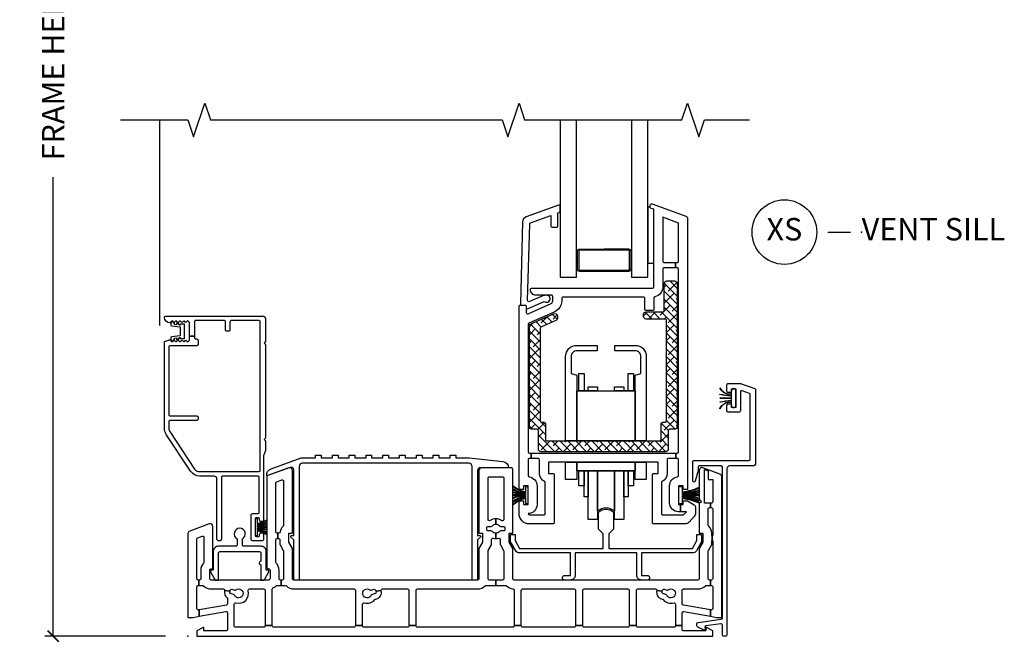
# Model space of a CAD drawing. Units: inches. Extents: x 1 to 132, y 1 to 64.
# Drawn here: x 10 to 21, y 44 to 51 of the extents above; entities that cross this region are included whole.
import ezdxf

# ---------------------------------------------------------------- set-up
doc = ezdxf.new("R2010")
doc.units = ezdxf.units.IN
doc.header["$MEASUREMENT"] = 0
doc.layers.get('Defpoints').update_dxf_attribs({"color": 253})
for name, color, linetype in [('ZP-ANNO-DIMS-DWNLD', 2, 'Continuous'), ('ZP-ANNO-MARK', 9, 'Continuous'), ('ZP-ANNO-TITL', 44, 'Continuous'), ('ZP-SECT-ALUM', 63, 'Continuous'), ('ZP-SECT-GLAS', 153, 'Continuous'), ('ZP-SECT-HDWR', 53, 'Continuous'), ('ZP-SECT-REIN', 14, 'Continuous'), ('ZP-SECT-RNHA', 101, 'Continuous'), ('ZP-SECT-SCRN', 234, 'Screen'), ('ZP-SECT-VINL', 130, 'Continuous'), ('ZP-SECT-WSTP', 40, 'Continuous')]:
    doc.layers.add(name, color=color, linetype=linetype)
doc.layers.add('ZP-ANNO-NPLT', color=7, linetype='Continuous', plot=False)
doc.styles.get("Standard").update_dxf_attribs({"font": 'arial.ttf'})
doc.linetypes.add('Screen', pattern='A,0.0625,-0.09375,[133,ltypeshp.shx,S=0.0375,R=0,X=-0.0625,Y=0],-0.0625,0.03125', length=0.25)
doc.dimstyles.new('Frame Make Height and Width', dxfattribs={"dimtxt": 0.25, "dimasz": 0.125, "dimexe": 0.09375, "dimexo": 0.25, "dimgap": 0.0875, "dimtad": 0, "dimdec": 4, "dimzin": 10, "dimdsep": 46, "dimlunit": 5, "dimtxsty": 'Standard', "dimblk1": 'ARCHTICK', "dimblk2": 'ARCHTICK', "dimsah": 1, "dimcen": 0.09, "dimclrd": 256, "dimclre": 256, "dimclrt": 255, "dimadec": 3, "dimazin": 2, "dimtfac": 0.75, "dimtdec": 4, "dimtofl": 0, "dimtmove": 2, "dimatfit": 3, "dimfxl": 1, "dimfrac": 2, "dimtolj": 1, "dimtzin": 0, "dimlwd": -1, "dimlwe": -1, "dimarcsym": 0})

# ---------------------------------------------------------------- blocks, each defined once
blk = doc.blocks.new('_ArchTick')
at = {"color": 0, "linetype": 'ByBlock', "const_width": 0.15}
blk.add_lwpolyline([(-0.5, -0.5), (0.5, 0.5)], dxfattribs=at)
blk = doc.blocks.new('*D105')
at = {"layer": 'Defpoints', "color": 0}
for p in [(10.5, 57), (12, 57), (12, 44)]:
    blk.add_point(p, dxfattribs=at)
at = {"layer": 'ZP-ANNO-DIMS-DWNLD'}
for p, q in [((11.75, 57), (10.406, 57)), ((10.5, 57), (10.5, 51.889)), ((10.5, 44), (10.5, 49.111)), ((11.75, 44), (10.406, 44))]:
    blk.add_line(p, q, dxfattribs=at)
at = {"layer": 'ZP-ANNO-DIMS-DWNLD', "xscale": 0.125, "yscale": 0.125, "zscale": 0.125}
for p, rotation in [((10.5, 57), 90), ((10.5, 44), 270)]:
    blk.add_blockref('_ArchTick', p, dxfattribs=dict(at, rotation=rotation))
at = {"layer": 'ZP-ANNO-DIMS-DWNLD', "color": 255, "insert": (10.5, 50.5), "char_height": 0.25, "attachment_point": 5, "rotation": 90}
blk.add_mtext('\\A1;FRAME HEIGHT', dxfattribs=at)
blk = doc.blocks.new('NG Cut Name Sill Vent X (XS)')
at = {"layer": 'ZP-ANNO-NPLT'}
blk.add_point((0, 0), dxfattribs=at)
at = {"layer": 'ZP-ANNO-TITL'}
blk.add_lwpolyline([(-0.09375, 0), (-0.03125, 0)], dxfattribs=at)
blk.add_circle((-0.215, 0), 0.09, dxfattribs=at)
at = {"layer": 'ZP-ANNO-TITL', "char_height": 0.0625}
for s, insert, width, attachment_point in [('XS', (-0.215, 0), 0.1375, 5), ('VENT SILL', (0, 0), 1.125, 4)]:
    blk.add_mtext(s, dxfattribs=dict(at, insert=insert, width=width, attachment_point=attachment_point))
blk = doc.blocks.new('01CS CWS 8900 SPD BF (1in IG) V S')
at = {"layer": 'ZP-SECT-RNHA'}
h = blk.add_hatch(dxfattribs=at)
h.set_pattern_fill('ANSI38', color=256, scale=0.5, angle=90)
h.set_pattern_definition([(135, (-3e-14, -0.175477), (-0.0441942, -0.0441942), []), (225, (-3e-14, -0.175477), (-0.0441942, -0.1325825), [0.15625, -0.09375])])
edge = h.paths.add_edge_path()
edge.add_line((4.095, 3.515), (3.93, 3.441))
edge.add_arc((3.936, 3.427), 0.015, 113.9918, 180)
edge.add_line((3.921, 3.427), (3.921, 2.399))
edge.add_arc((3.936, 2.399), 0.015, 180, 270)
edge.add_line((3.936, 2.384), (3.951, 2.384))
edge.add_arc((3.951, 2.354), 0.03, 0, 90, ccw=False)
edge.add_line((3.981, 2.354), (3.981, 2.189))
edge.add_arc((3.996, 2.189), 0.015, 180, 270)
edge.add_line((3.996, 2.174), (5.252, 2.174))
edge.add_arc((5.252, 2.189), 0.015, 270, 360)
edge.add_line((5.267, 2.189), (5.267, 2.354))
edge.add_arc((5.297, 2.354), 0.03, 90, 180, ccw=False)
edge.add_line((5.297, 2.384), (5.312, 2.384))
edge.add_arc((5.312, 2.399), 0.015, 270, 360)
edge.add_line((5.327, 2.399), (5.327, 3.517))
edge.add_arc((5.312, 3.517), 0.015, 0, 90)
edge.add_line((5.312, 3.532), (5.102, 3.532))
edge.add_arc((5.102, 3.562), 0.03, 180, 270, ccw=False)
edge.add_line((5.072, 3.562), (5.072, 3.582))
edge.add_arc((5.102, 3.582), 0.03, 90, 180, ccw=False)
edge.add_line((5.102, 3.612), (5.287, 3.612))
edge.add_arc((5.287, 3.627), 0.015, 270, 360)
edge.add_line((5.302, 3.627), (5.302, 3.926))
edge.add_arc((5.332, 3.926), 0.03, 90, 180, ccw=False)
edge.add_line((5.332, 3.956), (5.417, 3.956))
edge.add_arc((5.417, 3.926), 0.03, 0, 90, ccw=False)
edge.add_line((5.447, 3.926), (5.447, 2.334))
edge.add_arc((5.417, 2.334), 0.03, 270, 360, ccw=False)
edge.add_line((5.417, 2.304), (5.362, 2.304))
edge.add_arc((5.362, 2.289), 0.015, 90, 180)
edge.add_line((5.347, 2.289), (5.347, 2.084))
edge.add_arc((5.317, 2.084), 0.03, -90, 0, ccw=False)
edge.add_line((5.317, 2.054), (3.931, 2.054))
edge.add_arc((3.931, 2.084), 0.03, 180, 270, ccw=False)
edge.add_line((3.901, 2.084), (3.901, 2.289))
edge.add_arc((3.886, 2.289), 0.015, 360, 450)
edge.add_line((3.886, 2.304), (3.831, 2.304))
edge.add_arc((3.831, 2.334), 0.03, 180, 270, ccw=False)
edge.add_line((3.801, 2.334), (3.801, 3.462))
edge.add_arc((3.816, 3.462), 0.015, 114, 180, ccw=False)
edge.add_line((3.81, 3.475), (4.07, 3.591))
edge.add_arc((4.083, 3.563), 0.031, 0, 114, ccw=False)
edge.add_line((4.114, 3.563), (4.114, 3.543))
edge.add_arc((4.083, 3.543), 0.031, -66.0001, 0, ccw=False)
at = {"layer": 'ZP-ANNO-NPLT'}
blk.add_point((0, 0), dxfattribs=at)
at = {"layer": 'ZP-SECT-ALUM'}
for points in [[(4.905, 4.062), (4.36, 4.062, -0.417336), (4.335, 4.088), (4.335, 4.288, -0.411098), (4.36, 4.312), (4.632, 4.313), (4.632, 4.298), (4.36, 4.297, 0.414214), (4.35, 4.287), (4.35, 4.087, 0.414214), (4.36, 4.077), (4.905, 4.078, 0.414214), (4.915, 4.088), (4.915, 4.288, 0.414214), (4.905, 4.298), (4.632, 4.298), (4.632, 4.313), (4.905, 4.313, -0.414214), (4.93, 4.288), (4.93, 4.088, -0.414214)], [(0.072, 3.342), (0.072, 3.325, 0.414214), (0.087, 3.31), (0.098, 3.31, -0.414214), (0.113, 3.295), (0.113, 3.25, -0.414214), (0.098, 3.235), (-0.197, 3.235, 0.414214), (-0.212, 3.22), (-0.212, 2.468, 0.414214), (-0.197, 2.453), (0.098, 2.453, -0.414214), (0.113, 2.438), (0.113, 2.418, -0.414214), (0.098, 2.403), (-0.197, 2.403, 0.414214), (-0.212, 2.388), (-0.212, 2.313, 0.146953), (-0.202, 2.278), (0.074, 1.86, 0.251926), (0.126, 1.832), (0.789, 1.832, 0.414214), (0.804, 1.847), (0.804, 3.5, 0.414214), (0.789, 3.515), (0.483, 3.515, 0.414214), (0.468, 3.5), (0.468, 3.411, -0.414214), (0.453, 3.396), (0.433, 3.396, -0.414214), (0.418, 3.411), (0.418, 3.5, 0.414214), (0.403, 3.515), (0.087, 3.515, 0.414214), (0.072, 3.5), (0.072, 3.342), (0.017, 3.342), (0.017, 3.495), (0.004, 3.508, 0.414112), (-0.007, 3.508), (-0.018, 3.497, -0.414214), (-0.029, 3.497), (-0.039, 3.508, 0.414214), (-0.051, 3.508), (-0.061, 3.497, -0.414112), (-0.072, 3.497), (-0.083, 3.508, 0.414214), (-0.094, 3.508), (-0.104, 3.497, -0.414214), (-0.116, 3.497), (-0.126, 3.508, 0.414112), (-0.137, 3.508), (-0.148, 3.497, -0.414214), (-0.159, 3.497), (-0.169, 3.508, 0.414112), (-0.18, 3.508), (-0.184, 3.504, 0.199003), (-0.187, 3.498), (-0.187, 3.498, -0.414214), (-0.195, 3.49), (-0.202, 3.49, -0.407579), (-0.262, 3.549, -0.42086), (-0.246, 3.565), (0.833, 3.565, -0.414214), (0.864, 3.534), (0.864, 3.28), (0.849, 3.265), (0.864, 3.25), (0.864, 2.204), (0.849, 2.189), (0.864, 2.174), (0.864, 2.066), (0.843, 2.008), (0.843, 1.291, -0.414214), (0.828, 1.276), (0.813, 1.276, -0.414214), (0.798, 1.291), (0.798, 1.303, 0.414214), (0.783, 1.318), (0.763, 1.318, 0.414214), (0.748, 1.303), (0.748, 1.123, 0.414214), (0.763, 1.108), (0.783, 1.108, 0.414214), (0.798, 1.123), (0.798, 1.136, -0.414214), (0.813, 1.151), (0.828, 1.151, -0.414214), (0.843, 1.136), (0.843, 1.078, -0.414214), (0.828, 1.063), (0.718, 1.063, -0.414214), (0.703, 1.078), (0.703, 1.348, -0.414214), (0.718, 1.364), (0.778, 1.364, 0.414214), (0.793, 1.379), (0.793, 1.767, 0.414214), (0.778, 1.782), (0.388, 1.782, 0.414214), (0.373, 1.767), (0.373, 1.078, -0.414214), (0.358, 1.063), (0.338, 1.063, -0.414214), (0.323, 1.078), (0.323, 1.752, 0.414214), (0.293, 1.782), (0.133, 1.782, -0.25193), (0.029, 1.838), (-0.241, 2.247, -0.146953), (-0.262, 2.316), (-0.262, 3.282), (-0.206, 3.3, -0.078888), (-0.204, 3.3), (-0.195, 3.3, -0.414214), (-0.187, 3.292), (-0.187, 3.288, 0.414214), (-0.179, 3.28), (-0.175, 3.28, 0.198822), (-0.169, 3.282), (-0.159, 3.293, -0.414214), (-0.148, 3.293), (-0.137, 3.282, 0.414112), (-0.126, 3.282), (-0.116, 3.293, -0.414214), (-0.104, 3.293), (-0.094, 3.282, 0.414214), (-0.083, 3.282), (-0.072, 3.293, -0.414112), (-0.061, 3.293), (-0.051, 3.282, 0.414214), (-0.039, 3.282), (-0.029, 3.293, -0.414214), (-0.018, 3.293), (-0.007, 3.282, 0.414112), (0.004, 3.282), (0.017, 3.295), (0.017, 3.342)]]:
    blk.add_lwpolyline(points, format="xyb", close=True, dxfattribs=at)
at = {"layer": 'ZP-SECT-GLAS', "flags": 128}
for points in [[(4.143, 5.75), (4.143, 4), (4.326, 4), (4.326, 5.75)], [(4.938, 5.75), (4.938, 4), (5.121, 4), (5.121, 5.75)]]:
    blk.add_lwpolyline(points, dxfattribs=at)
at = {"layer": 'ZP-SECT-HDWR'}
for points in [[(4.205, 2.174), (4.205, 3.114, -0.414214), (4.33, 3.239), (4.555, 3.239), (4.555, 3.179), (4.33, 3.179, 0.414214), (4.265, 3.114), (4.265, 2.926), (4.329, 2.908), (4.329, 2.174), (4.329, 2.731), (4.56, 2.731), (4.35, 2.731), (4.35, 2.924), (4.41, 2.924), (4.41, 2.731), (4.454, 2.731), (4.454, 2.778), (4.56, 2.778), (4.56, 2.731), (4.748, 2.731), (4.748, 2.778), (4.854, 2.778), (4.854, 2.731), (4.899, 2.731), (4.899, 2.924), (4.959, 2.924), (4.959, 2.731), (4.748, 2.731), (4.979, 2.731), (4.979, 2.174), (4.979, 2.908), (5.043, 2.926), (5.043, 3.114, 0.414214), (4.978, 3.179), (4.753, 3.179), (4.753, 3.239), (4.978, 3.239, -0.414214), (5.103, 3.114), (5.103, 2.174)], [(5.103, 1.939), (5.103, 1.743), (4.979, 1.743), (4.979, 1.939), (4.979, 1.841), (4.959, 1.841), (4.959, 1.674), (4.899, 1.674), (4.899, 1.841), (4.899, 1.55), (4.854, 1.55), (4.854, 1.841), (4.854, 1.298), (4.748, 1.298), (4.748, 1.841), (4.748, 1.394, 0.333893), (4.56, 1.394), (4.56, 1.841), (4.56, 1.298), (4.454, 1.298), (4.454, 1.841), (4.454, 1.55), (4.41, 1.55), (4.41, 1.841), (4.41, 1.674), (4.35, 1.674), (4.35, 1.841), (4.979, 1.841), (4.329, 1.841), (4.329, 1.939), (4.329, 1.743), (4.205, 1.743), (4.205, 1.939)]]:
    blk.add_lwpolyline(points, format="xyb", close=True, dxfattribs=at)
at = {"layer": 'ZP-SECT-REIN'}
blk.add_lwpolyline([(4.095, 3.515), (3.93, 3.441, 0.296252), (3.921, 3.427), (3.921, 2.399, 0.414214), (3.936, 2.384), (3.951, 2.384, -0.414214), (3.981, 2.354), (3.981, 2.189, 0.414214), (3.996, 2.174), (5.252, 2.174, 0.414214), (5.267, 2.189), (5.267, 2.354, -0.414214), (5.297, 2.384), (5.312, 2.384, 0.414214), (5.327, 2.399), (5.327, 3.517, 0.414214), (5.312, 3.532), (5.102, 3.532, -0.414214), (5.072, 3.562), (5.072, 3.582, -0.414214), (5.102, 3.612), (5.287, 3.612, 0.414214), (5.302, 3.627), (5.302, 3.926, -0.414214), (5.332, 3.956), (5.417, 3.956, -0.414214), (5.447, 3.926), (5.447, 2.334, -0.414214), (5.417, 2.304), (5.362, 2.304, 0.414214), (5.347, 2.289), (5.347, 2.084, -0.414214), (5.317, 2.054), (3.931, 2.054, -0.414214), (3.901, 2.084), (3.901, 2.289, 0.414214), (3.886, 2.304), (3.831, 2.304, -0.414214), (3.801, 2.334), (3.801, 3.462, -0.296214), (3.81, 3.475), (4.07, 3.591, -0.542956), (4.114, 3.563), (4.114, 3.543, -0.296214)], format="xyb", close=True, dxfattribs=at)
at = {"layer": 'ZP-SECT-SCRN'}
blk.add_line((-0.312, 3.461), (-0.312, 5.75), dxfattribs=at)
at = {"layer": 'ZP-SECT-VINL'}
for points in [[(5.433, 1.979), (5.433, 2.039), (5.447, 2.039, 0.414214), (5.462, 2.054), (5.462, 4.087, 0.414214), (5.447, 4.102), (5.429, 4.102), (5.429, 4.162), (5.447, 4.162, 0.414214), (5.462, 4.177), (5.462, 4.601), (5.287, 4.665), (5.287, 4.177, 0.414214), (5.302, 4.162), (5.429, 4.162), (5.429, 4.102), (5.302, 4.102, 0.414214), (5.287, 4.087), (5.287, 3.892, -0.34754), (5.198, 3.78, 0.34754), (5.187, 3.765), (5.187, 3.642, -0.414214), (5.172, 3.627), (5.102, 3.627, -0.414214), (5.087, 3.642), (5.087, 3.762, 0.414214), (5.072, 3.777), (4.176, 3.777, 0.414214), (4.161, 3.762), (4.161, 3.733, -0.296199), (4.084, 3.614), (3.795, 3.485, 0.296199), (3.786, 3.471), (3.786, 2.054, 0.414214), (3.801, 2.039), (3.821, 2.039), (3.821, 1.979), (3.801, 1.979, 0.414214), (3.786, 1.964), (3.786, 1.789, 0.376397), (3.799, 1.775, -0.376397), (3.886, 1.675), (3.886, 1.465, -0.414213), (3.786, 1.365, 0.414192), (3.801, 1.35), (3.963, 1.35, 0.414214), (3.978, 1.365), (3.978, 1.71, 0.287824), (3.97, 1.723, -0.287824), (3.913, 1.813), (3.913, 1.964, 0.414214), (3.898, 1.979), (3.821, 1.979), (3.821, 2.039), (5.433, 2.039), (5.433, 1.979), (5.35, 1.979, 0.414214), (5.335, 1.964), (5.335, 1.813, -0.287823), (5.278, 1.723, 0.287823), (5.27, 1.71), (5.27, 1.365, 0.414214), (5.285, 1.35), (5.511, 1.35, 0.21256), (5.522, 1.355), (5.549, 1.385), (5.482, 1.385), (5.482, 1.465), (5.512, 1.465), (5.512, 1.508), (5.562, 1.508), (5.637, 1.464, -0.267935), (5.652, 1.438), (5.652, 1.373, -0.185288), (5.637, 1.333), (5.58, 1.27, -0.212608), (5.535, 1.25), (5.185, 1.25, -0.414214), (5.17, 1.265), (5.17, 1.798, -0.414214), (5.185, 1.813), (5.235, 1.813), (5.235, 1.939), (4.013, 1.939), (4.013, 1.813), (4.063, 1.813, -0.414214), (4.078, 1.798), (4.078, 1.265, -0.414214), (4.063, 1.25), (3.801, 1.25, -0.414214), (3.686, 1.365), (3.686, 1.508), (3.736, 1.508), (3.736, 1.465), (3.786, 1.465), (3.786, 1.675), (3.736, 1.675), (3.736, 1.633), (3.686, 1.633), (3.686, 3.672, -0.414214), (3.701, 3.687), (3.751, 3.687, -0.414214), (3.766, 3.672), (3.766, 3.605, 0.542955), (3.787, 3.591), (4.043, 3.705, 0.296214), (4.061, 3.733), (4.061, 3.782, 0.414214), (4.046, 3.797), (3.874, 3.797, -0.414214), (3.814, 3.857), (3.814, 3.862, -0.414214), (3.829, 3.877), (5.172, 3.877, 0.414214), (5.187, 3.892), (5.187, 4.754), (5.157, 4.765, -0.315332), (5.147, 4.779), (5.147, 4.801, -0.520567), (5.167, 4.815), (5.542, 4.678, -0.315299), (5.562, 4.65), (5.562, 1.633), (5.512, 1.633), (5.512, 1.675), (5.462, 1.675), (5.462, 1.465), (5.482, 1.465), (5.482, 1.385), (5.462, 1.385, -0.414214), (5.362, 1.485), (5.362, 1.675, -0.376396), (5.449, 1.775, 0.376396), (5.462, 1.789), (5.462, 1.964, 0.414214), (5.447, 1.979)], [(3.726, 4.614), (3.702, 3.702, 0.414214), (3.716, 3.687), (3.751, 3.687, -0.414214), (3.766, 3.672), (3.766, 3.662, 0.577273), (3.788, 3.649), (3.957, 3.724, -0.273999), (3.973, 3.724, 1.328333), (3.992, 3.797), (3.985, 3.797, 0.147079), (3.952, 3.789), (3.803, 3.726, -0.57726), (3.781, 3.739), (3.805, 4.59, -0.31528), (3.814, 4.604), (4.04, 4.686), (4.04, 4.569, 0.414175), (4.055, 4.554), (4.104, 4.554, 0.414252), (4.119, 4.569), (4.119, 4.714), (4.134, 4.72, 0.315333), (4.143, 4.734), (4.143, 4.786, 0.520598), (4.124, 4.8), (3.765, 4.67, 0.315628)], [(5.62, 1.942, -0.414214), (5.635, 1.957), (6.245, 1.957, 0.414214), (6.26, 1.972), (6.26, 2.69, 0.315347), (6.25, 2.704), (6.17, 2.733, 0.520488), (6.15, 2.719), (6.15, 2.51, -0.414214), (6.135, 2.495), (6.015, 2.495, -0.414214), (6, 2.51), (6, 2.572, -0.414214), (6.015, 2.587), (6.035, 2.587, -0.414214), (6.05, 2.572), (6.05, 2.56, 0.414137), (6.065, 2.545), (6.085, 2.545, 0.414137), (6.1, 2.56), (6.1, 2.74, 0.414214), (6.085, 2.755), (6.065, 2.755, 0.414214), (6.05, 2.74), (6.05, 2.728, -0.414214), (6.035, 2.713), (6.015, 2.713, -0.414214), (6, 2.728), (6, 2.8, -0.414214), (6.015, 2.815), (6.147, 2.815, -0.087444), (6.152, 2.814), (6.31, 2.757, -0.315304), (6.32, 2.743), (6.32, 1.927, -0.414214), (6.289, 1.896), (6.031, 1.896, 0.414214), (6, 1.865), (6, 0.015, -0.414214), (5.985, 0), (5.965, 0, -0.414214), (5.95, 0.015), (5.95, 0.123, 0.455796), (5.933, 0.138), (5.764, 0.114, 0.388942), (5.756, 0.104), (5.757, 0.075, -0.565731), (5.747, 0.068), (5.676, 0.101, -0.291525), (5.667, 0.115), (5.667, 0.137, -0.388926), (5.68, 0.153), (5.937, 0.189, 0.373884), (5.95, 0.204), (5.95, 1.881, 0.41429), (5.935, 1.896), (5.695, 1.896, 0.414214), (5.68, 1.881), (5.68, 1.849, -0.065557), (5.679, 1.845), (5.648, 1.727, -0.311224), (5.635, 1.716, -0.414214), (5.62, 1.731)], [(1.259, 1.987), (1.421, 1.987), (1.421, 2.017), (1.483, 2.017), (1.483, 1.987), (1.609, 1.987), (1.609, 2.017), (1.671, 2.017), (1.671, 1.987), (1.796, 1.987), (1.796, 2.017), (1.858, 2.017), (1.858, 1.987), (1.983, 1.987), (1.983, 2.017), (2.045, 2.017), (2.045, 1.987), (2.17, 1.987), (2.17, 2.017), (2.232, 2.017), (2.232, 1.987), (2.357, 1.987), (2.357, 2.017), (2.419, 2.017), (2.419, 1.987), (2.544, 1.987), (2.544, 2.017), (2.606, 2.017), (2.606, 1.987), (2.731, 1.987), (2.731, 2.017), (2.793, 2.017), (2.793, 1.987), (2.919, 1.987), (2.919, 2.017), (2.981, 2.017), (2.981, 1.987), (3.129, 1.987), (3.506, 1.944, -0.36445), (3.57, 1.876), (3.257, 1.876, 0.414214), (3.225, 1.845), (3.225, 1.119), (3.251, 1.119, -0.668189), (3.258, 1.103), (3.225, 1.071), (3.225, 0.625), (3.165, 0.625), (3.165, 1.889, 0.414214), (3.128, 1.926), (1.276, 1.926, 0.414244), (1.239, 1.889), (1.239, 0.625), (1.179, 0.625), (1.179, 1.071), (1.147, 1.103, -0.668186), (1.154, 1.119), (1.179, 1.119), (1.179, 1.851, 0.520565), (1.137, 1.88), (0.878, 1.786, -0.356912), (0.925, 1.865)], [(0.059, 0.209), (0.126, 0.221), (0.126, 0.292), (0.118, 0.291, -0.466308), (0.1, 0.305), (0.1, 0.55, -0.414214), (0.115, 0.565), (0.122, 0.565), (0.122, 0.625), (0.115, 0.625, -0.414214), (0.1, 0.64), (0.1, 1.082, -0.315289), (0.11, 1.096), (0.158, 1.114, -0.520578), (0.178, 1.099), (0.178, 0.825, -0.174184), (0.174, 0.814, 0.190075), (0.143, 0.736), (0.143, 0.64, -0.414214), (0.128, 0.625), (0.122, 0.625), (0.122, 0.565), (0.164, 0.565, -0.204302), (0.175, 0.561, 0.204302), (0.258, 0.525), (0.394, 0.525, -0.490892), (0.408, 0.507), (0.469, 0.501), (0.471, 0.511, -0.414137), (0.49, 0.522), (0.522, 0.513, 0.230966), (0.535, 0.515, -2.905573), (0.519, 0.456, 0.230922), (0.509, 0.464), (0.477, 0.473, -0.414077), (0.466, 0.492), (0.469, 0.501), (0.408, 0.507, 0.299308), (0.435, 0.428, -0.231215), (0.44, 0.417), (0.44, 0.36, -0.36397), (0.428, 0.345), (0.126, 0.292), (0.126, 0.221), (0.423, 0.273, -0.466307), (0.44, 0.258), (0.44, 0.074, -0.414214), (0.425, 0.059), (0.177, 0.059), (0.177, 0.099), (0.098, 0.059), (0.098, 0), (5.844, 0), (5.844, 0.059), (5.765, 0.099), (5.765, 0.059), (5.517, 0.059, -0.414214), (5.502, 0.074), (5.502, 0.119), (5.427, 0.119), (5.427, 0.115, -0.414214), (5.412, 0.1), (5.007, 0.1, -0.414214), (4.992, 0.115), (4.992, 0.119), (4.912, 0.119), (4.912, 0.115, -0.414214), (4.897, 0.1), (4.411, 0.1, -0.414214), (4.396, 0.115), (4.396, 0.119), (4.316, 0.119), (4.316, 0.115, -0.414214), (4.301, 0.1), (3.726, 0.1, -0.414214), (3.711, 0.115), (3.711, 0.119), (3.631, 0.119), (3.631, 0.115, -0.414214), (3.616, 0.1), (2.555, 0.1, -0.414214), (2.54, 0.115), (2.54, 0.119), (2.46, 0.119), (2.46, 0.115, -0.414214), (2.445, 0.1), (1.959, 0.1, -0.414214), (1.944, 0.115), (1.944, 0.119), (1.864, 0.119), (1.864, 0.115, -0.414214), (1.849, 0.1), (0.954, 0.1, -0.414214), (0.939, 0.115), (0.939, 0.119), (0.859, 0.119), (0.859, 0.115, -0.414214), (0.844, 0.1), (0.53, 0.1, -0.414214), (0.515, 0.115), (0.515, 0.355, -0.499999), (0.535, 0.37, 0.592105), (0.671, 0.506, -0.499999), (0.686, 0.525), (0.844, 0.525, -0.414214), (0.859, 0.51), (0.859, 0.119), (0.939, 0.119), (0.939, 0.523, -0.291333), (0.947, 0.536, 0.092581), (0.982, 0.561, -0.204304), (0.993, 0.565), (1.039, 0.565), (1.039, 0.625), (1.029, 0.625, -0.414214), (1.014, 0.64), (1.014, 0.736, 0.185996), (0.984, 0.813, -0.201908), (0.979, 0.825), (0.979, 1.072, -0.414214), (0.994, 1.087), (1.002, 1.087), (1.002, 1.147), (0.994, 1.147, -0.414214), (0.979, 1.162), (0.979, 1.705, -0.31531), (0.989, 1.719), (1.044, 1.739, -0.520554), (1.064, 1.725), (1.064, 1.234, -0.218467), (1.059, 1.223, 0.184432), (1.025, 1.16, -0.376396), (1.01, 1.147), (1.002, 1.147), (1.002, 1.087), (1.009, 1.087, -0.414214), (1.024, 1.072), (1.024, 1.024, 0.131654), (1.026, 1.016), (1.062, 0.954, -0.131512), (1.064, 0.947), (1.064, 0.64, -0.414214), (1.049, 0.625), (1.039, 0.625), (1.039, 0.565), (1.085, 0.565, -0.204302), (1.096, 0.561, 0.204302), (1.179, 0.525), (1.849, 0.525, -0.414214), (1.864, 0.51), (1.864, 0.119), (1.944, 0.119), (1.944, 0.355, -0.5), (1.964, 0.37, 0.306352), (2.081, 0.407, -0.162208), (2.089, 0.413), (2.099, 0.415, 0.412053), (2.152, 0.507), (2.091, 0.501), (2.094, 0.492, -0.414186), (2.083, 0.473), (2.051, 0.464, 0.231165), (2.041, 0.456, -2.905815), (2.025, 0.515, 0.230947), (2.038, 0.513), (2.07, 0.522, -0.413942), (2.089, 0.511), (2.091, 0.501), (2.152, 0.507, -0.490878), (2.166, 0.525), (2.445, 0.525, -0.414214), (2.46, 0.51), (2.46, 0.119), (2.54, 0.119), (2.54, 0.51, -0.414214), (2.555, 0.525), (3.225, 0.525, 0.203993), (3.308, 0.561, -0.206663), (3.319, 0.565), (3.428, 0.565), (3.428, 0.625), (3.356, 0.625, -0.414214), (3.341, 0.64), (3.341, 0.947, -0.131654), (3.343, 0.954), (3.379, 1.016, 0.131654), (3.381, 1.024), (3.381, 1.076, -0.493543), (3.399, 1.091, 0.065864), (3.428, 1.087), (3.428, 1.147, -0.230952), (3.389, 1.166, 0.230952), (3.377, 1.172), (3.343, 1.172, -0.414214), (3.328, 1.187), (3.328, 1.207, -0.414214), (3.343, 1.222), (3.377, 1.222, 0.231099), (3.389, 1.228, -0.230952), (3.428, 1.247), (3.428, 1.307, 0.155927), (3.364, 1.287, -0.609507), (3.341, 1.299), (3.341, 1.761, -0.414214), (3.356, 1.776), (3.501, 1.776, -0.414214), (3.516, 1.761), (3.516, 1.299, -0.60951), (3.492, 1.287, 0.15593), (3.428, 1.307), (3.428, 1.247, -0.23095), (3.468, 1.228, 0.23095), (3.479, 1.222), (3.513, 1.222, -0.414214), (3.528, 1.207), (3.528, 1.187, -0.414214), (3.513, 1.172), (3.479, 1.172, 0.230955), (3.468, 1.166, -0.230955), (3.428, 1.147), (3.428, 1.087, 0.065837), (3.457, 1.091, -0.493509), (3.476, 1.076), (3.476, 1.024, 0.131702), (3.478, 1.016), (3.514, 0.954, -0.131762), (3.516, 0.947), (3.516, 0.64, -0.414214), (3.501, 0.625), (3.428, 0.625), (3.428, 0.565), (3.537, 0.565, -0.204303), (3.548, 0.561, 0.174351), (3.617, 0.526, -0.38073), (3.631, 0.511), (3.631, 0.119), (3.711, 0.119), (3.711, 0.51, -0.414214), (3.726, 0.525), (4.301, 0.525, -0.414214), (4.316, 0.51), (4.316, 0.119), (4.396, 0.119), (4.396, 0.51, -0.414214), (4.411, 0.525), (4.897, 0.525, -0.414214), (4.912, 0.51), (4.912, 0.119), (4.992, 0.119), (4.992, 0.51, -0.414214), (5.007, 0.525), (5.205, 0.525, -0.490633), (5.22, 0.507), (5.28, 0.501), (5.283, 0.511, -0.414299), (5.301, 0.522), (5.334, 0.513, 0.233136), (5.347, 0.515, -2.899993), (5.331, 0.456, 0.230932), (5.321, 0.464), (5.288, 0.473, -0.414128), (5.278, 0.492), (5.28, 0.501), (5.22, 0.507, 0.412011), (5.273, 0.415), (5.283, 0.413, -0.162207), (5.29, 0.407, 0.306351), (5.408, 0.37, -0.500001), (5.427, 0.355), (5.427, 0.119), (5.502, 0.119), (5.502, 0.258, -0.466343), (5.52, 0.273), (5.817, 0.221), (5.817, 0.292), (5.515, 0.345, -0.363908), (5.502, 0.36), (5.502, 0.51, -0.414214), (5.517, 0.525), (5.677, 0.525, 0.203993), (5.76, 0.561, -0.206663), (5.771, 0.565), (5.817, 0.565), (5.817, 0.625), (5.807, 0.625, -0.414214), (5.792, 0.64), (5.792, 0.947, -0.131673), (5.794, 0.954), (5.832, 1.02), (5.832, 1.061), (5.837, 1.061), (5.837, 1.121), (5.832, 1.121), (5.832, 1.149, 0.212487), (5.798, 1.223, -0.220364), (5.792, 1.234), (5.792, 1.416, -0.414214), (5.807, 1.431), (5.817, 1.431), (5.817, 1.481), (5.752, 1.481), (5.752, 1.855), (5.792, 1.84), (5.792, 1.746), (5.842, 1.746), (5.842, 1.496, -0.414214), (5.827, 1.481), (5.817, 1.481), (5.817, 1.431), (5.827, 1.431, -0.414214), (5.842, 1.416), (5.842, 1.121), (5.837, 1.121), (5.837, 1.061), (5.842, 1.061), (5.842, 0.64, -0.414214), (5.827, 0.625), (5.817, 0.625), (5.817, 0.565), (5.827, 0.565, -0.414214), (5.842, 0.55), (5.842, 0.305, -0.466308), (5.825, 0.291), (5.817, 0.292), (5.817, 0.221), (5.883, 0.209), (5.942, 0.209), (5.942, 1.777, 0.3153), (5.923, 1.805), (5.733, 1.875, 0.520566), (5.692, 1.846), (5.692, 1.521, -0.999281), (5.692, 1.481), (5.692, 1.147), (5.732, 1.147), (5.732, 1.047), (5.692, 0.977), (5.692, 0.64, -0.414214), (5.677, 0.625), (3.631, 0.625, -0.414214), (3.616, 0.64), (3.616, 0.977), (3.576, 1.047), (3.576, 1.147), (3.616, 1.147), (3.616, 1.861, 0.414214), (3.601, 1.876), (3.27, 1.876, 0.414214), (3.24, 1.846), (3.24, 1.147), (3.281, 1.147), (3.281, 1.047), (3.24, 0.977), (3.24, 0.64, -0.414214), (3.225, 0.625), (1.179, 0.625, -0.414214), (1.164, 0.64), (1.164, 0.977), (1.124, 1.047), (1.124, 1.147), (1.164, 1.147), (1.164, 1.846, 0.520568), (1.124, 1.875), (0.898, 1.793, 0.315298), (0.879, 1.764), (0.879, 0.766, 0.414214), (0.894, 0.751), (0.899, 0.751, -0.414214), (0.914, 0.736), (0.914, 0.64, -0.414214), (0.899, 0.625), (0.258, 0.625, -0.414214), (0.243, 0.64), (0.243, 0.736, -0.463348), (0.261, 0.75, 0.473375), (0.278, 0.766), (0.278, 1.221, 0.520563), (0.238, 1.249), (0.02, 1.17, 0.315302), (0, 1.142), (0, 0.209)], [(4.569, 1.38, -0.392341), (4.739, 1.38), (4.739, 1.192), (4.685, 1.138), (4.685, 0.976), (5.616, 0.976), (5.667, 1.064), (5.667, 1.132), (5.71, 1.132, -0.414214), (5.717, 1.125), (5.717, 1.051), (5.66, 0.951, -0.26795), (5.616, 0.926), (5.048, 0.926), (5.048, 0.676), (5.113, 0.676, -1), (5.113, 0.625), (5.048, 0.625, -0.414214), (4.998, 0.676), (4.998, 0.926), (4.31, 0.926), (4.31, 0.676, -0.414214), (4.26, 0.625), (4.195, 0.625, -1), (4.195, 0.676), (4.26, 0.676), (4.26, 0.926), (3.692, 0.926, -0.26795), (3.649, 0.951), (3.591, 1.051), (3.591, 1.125, -0.414214), (3.598, 1.132), (3.641, 1.132), (3.641, 1.064), (3.692, 0.976), (4.623, 0.976), (4.623, 1.138), (4.569, 1.192)]]:
    blk.add_lwpolyline(points, format="xyb", close=True, dxfattribs=at)
at = {"layer": 'ZP-SECT-VINL', "linetype": 'Continuous'}
blk.add_lwpolyline([(0.812, 1.001), (0.622, 1.001, -0.414214), (0.607, 1.016), (0.607, 1.085, 3.875363), (0.547, 1.085), (0.547, 1.016, -0.414214), (0.532, 1.001), (0.341, 1.001, 0.414214), (0.281, 0.941), (0.281, 0.736), (0.251, 0.736), (0.251, 0.716), (0.304, 0.625), (0.341, 0.625), (0.341, 0.926, -0.414214), (0.356, 0.941), (0.797, 0.941, -0.414214), (0.812, 0.926), (0.812, 0.834, 1), (0.812, 0.794), (0.812, 0.625), (0.85, 0.625), (0.902, 0.716), (0.902, 0.736), (0.872, 0.736), (0.872, 0.941, 0.414214)], format="xyb", close=True, dxfattribs=at)
at = {"layer": 'ZP-SECT-WSTP'}
for points in [[(5.187, 4.154), (5.187, 4.754), (5.157, 4.765, -0.315332), (5.147, 4.779), (5.121, 4.779), (5.121, 4.154)], [(-0.187, 3.501, -0.76735), (-0.17, 3.506), (-0.153, 3.477, 0.243284), (-0.147, 3.474), (-0.118, 3.471), (-0.123, 3.485, -0.914217), (-0.111, 3.49), (-0.101, 3.472, 0.267965), (-0.094, 3.468), (-0.081, 3.468), (-0.081, 3.478), (-0.041, 3.478), (-0.041, 3.312), (-0.081, 3.312), (-0.081, 3.322), (-0.094, 3.322, 0.267965), (-0.101, 3.318), (-0.111, 3.3, -0.914217), (-0.123, 3.305), (-0.118, 3.319), (-0.147, 3.316, 0.243348), (-0.153, 3.312), (-0.17, 3.284, -0.76735), (-0.187, 3.289), (-0.187, 3.331, -0.387467), (-0.179, 3.339), (-0.089, 3.347, 0.387467), (-0.081, 3.355), (-0.081, 3.435, 0.387467), (-0.089, 3.443), (-0.179, 3.451, -0.387467), (-0.187, 3.459)], [(5.921, 2.535, -0.326273), (6.05, 2.605), (6.05, 2.622, 0.038558), (5.921, 2.605), (5.921, 2.607, -0.033445), (6.05, 2.624), (6.05, 2.649), (5.921, 2.649), (5.921, 2.651), (6.05, 2.651), (6.05, 2.676, -0.037622), (5.921, 2.693), (5.921, 2.695, 0.038001), (6.05, 2.678), (6.05, 2.695, -0.326308), (5.921, 2.765), (5.921, 2.767, 0.326308), (6.05, 2.697), (6.05, 2.755), (6.1, 2.755), (6.1, 2.545), (6.05, 2.545), (6.05, 2.603, 0.326624), (5.921, 2.533)], [(3.616, 1.497), (3.616, 1.492, -0.185956), (3.758, 1.545), (3.758, 1.54, 0.148126), (3.616, 1.464), (3.616, 1.458, -0.148126), (3.758, 1.535), (3.758, 1.477), (3.786, 1.477), (3.786, 1.664), (3.758, 1.664), (3.758, 1.605, -0.128741), (3.616, 1.676), (3.616, 1.671, 0.129009), (3.758, 1.6), (3.758, 1.595, -0.156774), (3.616, 1.642), (3.616, 1.637, 0.156947), (3.758, 1.59), (3.758, 1.585, -0.136094), (3.616, 1.609), (3.616, 1.604, 0.131315), (3.758, 1.58), (3.758, 1.573), (3.616, 1.573), (3.616, 1.568), (3.758, 1.568), (3.758, 1.56, 0.15897), (3.616, 1.537), (3.616, 1.532, -0.163745), (3.758, 1.555), (3.758, 1.55, 0.185956)], [(5.692, 1.597), (5.692, 1.602, -0.085668), (5.506, 1.585), (5.506, 1.59, 0.09656), (5.692, 1.623), (5.692, 1.628, -0.09656), (5.506, 1.595), (5.506, 1.6, 0.083775), (5.692, 1.651), (5.692, 1.656, -0.083775), (5.506, 1.605), (5.506, 1.664), (5.462, 1.664), (5.462, 1.477), (5.506, 1.477), (5.506, 1.535, -0.05798), (5.692, 1.484), (5.692, 1.489, 0.05798), (5.506, 1.54), (5.506, 1.545, -0.059257), (5.692, 1.507), (5.692, 1.512, 0.059257), (5.506, 1.55), (5.506, 1.555, -0.108517), (5.692, 1.529), (5.692, 1.534, 0.108517), (5.506, 1.56), (5.506, 1.568), (5.692, 1.568), (5.692, 1.573), (5.506, 1.573), (5.506, 1.58, 0.085668)]]:
    blk.add_lwpolyline(points, format="xyb", close=True, dxfattribs=at)
blk.add_lwpolyline([(0.748, 1.307), (0.748, 1.12), (0.776, 1.12), (0.776, 1.178), (0.879, 1.132), (0.879, 1.137), (0.776, 1.183), (0.776, 1.188), (0.879, 1.156), (0.879, 1.161), (0.776, 1.193), (0.776, 1.198), (0.879, 1.184), (0.879, 1.189), (0.776, 1.203), (0.776, 1.211), (0.879, 1.211), (0.879, 1.216), (0.776, 1.216), (0.776, 1.223), (0.879, 1.238), (0.879, 1.243), (0.776, 1.228), (0.776, 1.233), (0.879, 1.262), (0.879, 1.267), (0.776, 1.238), (0.776, 1.243), (0.879, 1.286), (0.879, 1.291), (0.776, 1.249), (0.776, 1.307)], close=True, dxfattribs=at)

msp = doc.modelspace()

# ---------------------------------------------------------------- linework, layer by layer
at = {"layer": 'ZP-ANNO-MARK'}
msp.add_lwpolyline([(11.25, 49.75), (12, 49.75), (12.0625, 49.5625), (12.1875, 49.9375), (12.25, 49.75), (15.49828, 49.75), (15.56078, 49.5625), (15.68578, 49.9375), (15.74828, 49.75), (17.4997, 49.75), (17.5622, 49.9375), (17.6872, 49.5625), (17.7497, 49.75), (18.25, 49.75)], dxfattribs=at)

# ---------------------------------------------------------------- block references
msp.add_blockref('01CS CWS 8900 SPD BF (1in IG) V S', (12, 44))
at = {"xscale": 4, "yscale": 4, "zscale": 4}
msp.add_blockref('NG Cut Name Sill Vent X (XS)', (19.5, 48.5), dxfattribs=at)

# ---------------------------------------------------------------- dimensions: what is measured, and where the dimension line sits
at = {"layer": 'ZP-ANNO-DIMS-DWNLD'}
dim = msp.add_linear_dim(base=(10.5, 57), p1=(12, 44), p2=(12, 57), angle=90, text='FRAME HEIGHT', dimstyle='Frame Make Height and Width', override={"dimscale": 1, "dimlfac": 1, "dimpost": '"\\X'}, dxfattribs=at)
dim.commit()
dim.dimension.update_dxf_attribs({"geometry": '*D105', "text_midpoint": (10.5, 50.5)})

doc.saveas('drawing.dxf')
